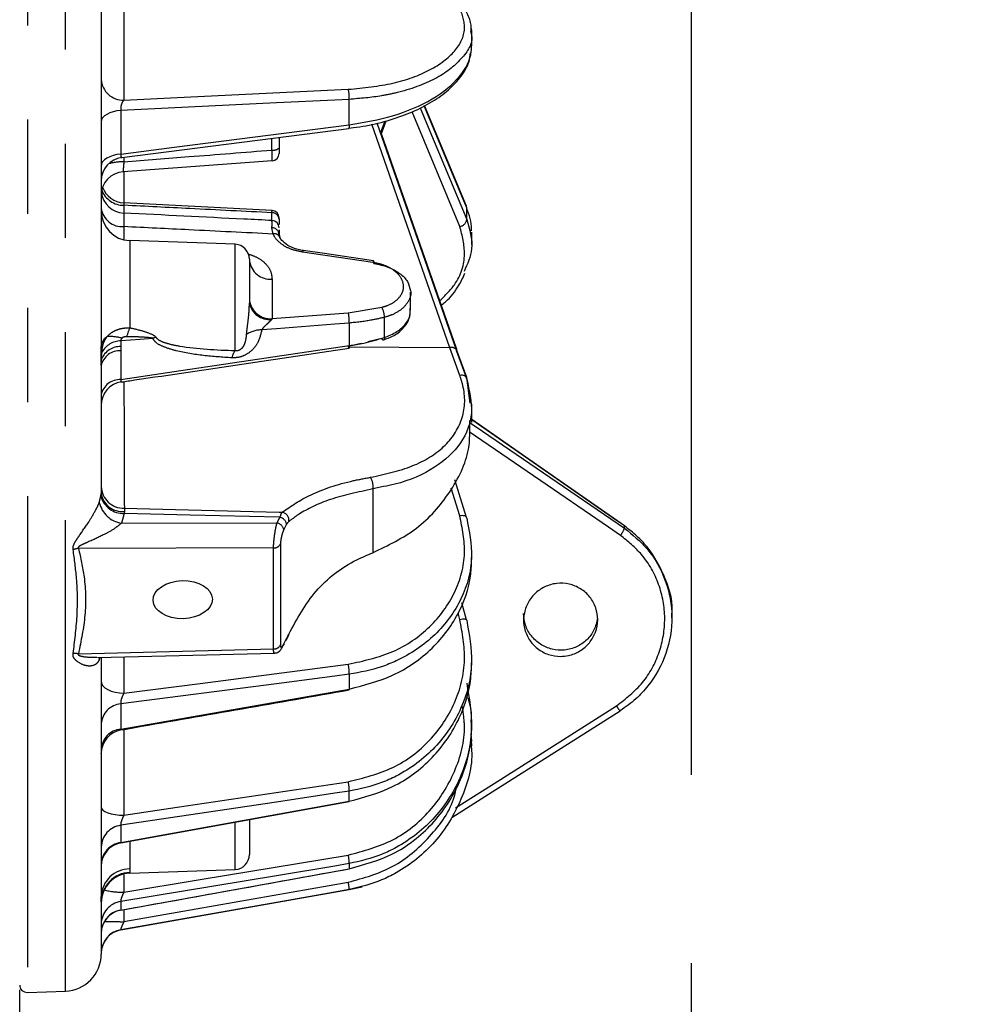
# Model space of a CAD drawing. Extents: x 5 to 415, y 5 to 292.
# Drawn here: x 145 to 158, y 211 to 225 of the extents above; entities that cross this region are included whole.
import ezdxf

# ---------------------------------------------------------------- set-up
doc = ezdxf.new("R2010")
doc.units = 0
doc.header["$PDSIZE"] = -1
doc.linetypes.add('CENTERX2', pattern=[20.32, 12.7, -2.54, 2.54, -2.54])
doc.linetypes.add('PHANTOM', pattern=[12.7, 6.35, -1.27, 1.27, -1.27, 1.27, -1.27])
doc.layers.get('0').update_dxf_attribs({"linetype": 'CONTINUOUS'})
doc.layers.get('DEFPOINTS').update_dxf_attribs({"linetype": 'CONTINUOUS'})
doc.layers.add('中心線', color=11, linetype='CENTERX2')
doc.styles.add('SLDTEXTSTYLE0', font='TXT', dxfattribs={"width": 0.7, "bigfont": 'bigfont'})
doc.styles.get("Standard").update_dxf_attribs({"font": 'msgothic.ttc'})
doc.dimstyles.new('SLDDIMSTYLE0', dxfattribs={"dimtxt": 3.031684, "dimasz": 2, "dimexe": 0, "dimexo": 0.0625, "dimgap": 0.757921, "dimtad": 1, "dimdec": 1, "dimlfac": 5, "dimrnd": 1e-09, "dimzin": 12, "dimtxsty": 'SLDTEXTSTYLE0', "dimblk1": 'OPEN30', "dimblk2": 'OPEN30', "dimsah": 1, "dimcen": 0.09, "dimazin": 3, "dimtfac": 1, "dimtdec": 1, "dimtofl": 0, "dimtmove": 0, "dimatfit": 3, "dimtolj": 1, "dimtzin": 12})
doc.dimstyles.new('SLDDIMSTYLE2', dxfattribs={"dimtxt": 3.031684, "dimasz": 2, "dimexe": 0, "dimexo": 0.0625, "dimgap": 0.757921, "dimtad": 1, "dimdec": 0, "dimlfac": 5, "dimrnd": 1e-09, "dimzin": 12, "dimtxsty": 'SLDTEXTSTYLE0', "dimblk1": 'OPEN30', "dimblk2": 'OPEN30', "dimsah": 1, "dimcen": 0.09, "dimazin": 3, "dimtfac": 1, "dimtdec": 0, "dimtofl": 0, "dimtmove": 0, "dimatfit": 3, "dimtolj": 1, "dimtzin": 12})

# ---------------------------------------------------------------- blocks, each defined once
blk = doc.blocks.new('_OPEN30')
at = {"color": 0, "linetype": 'BYBLOCK'}
for p, q in [((-1, 0.267949), (0, 0)), ((0, 0), (-1, -0.267949)), ((0, 0), (-1, 0))]:
    blk.add_line(p, q, dxfattribs=at)
blk = doc.blocks.new('_D_1')
at = {"layer": 'DEFPOINTS', "color": 0}
for p in [(166.953, 249.671), (160.564, 233.952), (190.915, 208.169)]:
    blk.add_point(p, dxfattribs=at)
at = {"layer": '中心線', "color": 0}
for p, q in [((190.883, 208.223), (166.953, 249.671)), ((157.087, 243.975), (165.221, 248.671)), ((160.533, 234.006), (155.355, 242.975))]:
    blk.add_line(p, q, dxfattribs=at)
at = {"layer": '中心線', "color": 0, "xscale": 2, "yscale": 2, "zscale": 2}
for p, rotation in [((166.953, 249.671), 29.99999999999997), ((155.355, 242.975), 210)]:
    blk.add_blockref('_OPEN30', p, dxfattribs=dict(at, rotation=rotation))
at = {"layer": '中心線', "color": 0, "insert": (159.086, 249.505), "char_height": 3.0317, "attachment_point": 2, "rotation": 30}
blk.add_mtext('\\A1;67', dxfattribs=at)
blk = doc.blocks.new('_D_3')
at = {"layer": 'DEFPOINTS', "color": 0}
for p in [(135.504, 233.952), (145.104, 211.656), (145.104, 171.389)]:
    blk.add_point(p, dxfattribs=at)
at = {"layer": '中心線', "color": 0}
for p, q in [((135.504, 233.89), (135.504, 171.389)), ((145.104, 211.593), (145.104, 171.389)), ((137.504, 171.389), (143.104, 171.389))]:
    blk.add_line(p, q, dxfattribs=at)
at = {"layer": '中心線', "color": 0, "xscale": 2, "yscale": 2, "zscale": 2, "rotation": 180}
blk.add_blockref('_OPEN30', (135.504, 171.389), dxfattribs=at)
at = {"layer": '中心線', "color": 0, "xscale": 2, "yscale": 2, "zscale": 2}
blk.add_blockref('_OPEN30', (145.104, 171.389), dxfattribs=at)
at = {"layer": '中心線', "color": 0, "insert": (140.422, 175.179), "char_height": 3.0317, "attachment_point": 2}
blk.add_mtext('\\A1;48', dxfattribs=at)
blk = doc.blocks.new('_D_4')
at = {"layer": 'DEFPOINTS', "color": 0}
for p in [(154.164, 227.252), (145.104, 211.656), (145.104, 171.389)]:
    blk.add_point(p, dxfattribs=at)
at = {"layer": '中心線', "color": 0}
for p, q in [((154.164, 227.19), (154.164, 171.389)), ((145.104, 211.593), (145.104, 171.389)), ((152.164, 171.389), (147.104, 171.389))]:
    blk.add_line(p, q, dxfattribs=at)
at = {"layer": '中心線', "color": 0, "xscale": 2, "yscale": 2, "zscale": 2, "rotation": 180}
blk.add_blockref('_OPEN30', (145.104, 171.389), dxfattribs=at)
at = {"layer": '中心線', "color": 0, "xscale": 2, "yscale": 2, "zscale": 2}
blk.add_blockref('_OPEN30', (154.164, 171.389), dxfattribs=at)
at = {"layer": '中心線', "color": 0, "insert": (149.709, 175.179), "char_height": 3.0317, "attachment_point": 2}
blk.add_mtext('\\A1;45', dxfattribs=at)
blk = doc.blocks.new('_D_6')
at = {"layer": 'DEFPOINTS', "color": 0}
for p in [(154.164, 227.252), (194.424, 183.792), (154.164, 171.389)]:
    blk.add_point(p, dxfattribs=at)
at = {"layer": '中心線', "color": 0}
for p, q in [((154.164, 227.19), (154.164, 171.389)), ((194.424, 183.73), (194.424, 171.389)), ((192.424, 171.389), (156.164, 171.389))]:
    blk.add_line(p, q, dxfattribs=at)
at = {"layer": '中心線', "color": 0, "xscale": 2, "yscale": 2, "zscale": 2, "rotation": 180}
blk.add_blockref('_OPEN30', (154.164, 171.389), dxfattribs=at)
at = {"layer": '中心線', "color": 0, "xscale": 2, "yscale": 2, "zscale": 2}
blk.add_blockref('_OPEN30', (194.424, 171.389), dxfattribs=at)
at = {"layer": '中心線', "color": 0, "insert": (175.883, 175.194), "char_height": 3.0317, "attachment_point": 2}
blk.add_mtext('\\A1;201', dxfattribs=at)
blk = doc.blocks.new('_D_8')
at = {"layer": 'DEFPOINTS', "color": 0}
for p in [(145.208, 256.349), (208.167, 256.349), (193.624, 183.398)]:
    blk.add_point(p, dxfattribs=at)
at = {"layer": '中心線', "color": 0}
for p, q in [((145.27, 256.349), (208.167, 256.349)), ((208.167, 185.398), (208.167, 254.349)), ((193.687, 183.398), (208.167, 183.398))]:
    blk.add_line(p, q, dxfattribs=at)
at = {"layer": '中心線', "color": 0, "xscale": 2, "yscale": 2, "zscale": 2}
for p, rotation in [((208.167, 256.349), 90), ((208.167, 183.398), 270)]:
    blk.add_blockref('_OPEN30', p, dxfattribs=dict(at, rotation=rotation))
at = {"layer": '中心線', "color": 0, "insert": (204.377, 225.768), "char_height": 3.0317, "attachment_point": 2, "rotation": 90}
blk.add_mtext('\\A1;365', dxfattribs=at)

msp = doc.modelspace()

# ---------------------------------------------------------------- linework, layer by layer
at = {"color": 0, "linetype": 'PHANTOM'}
for p, q in [((145.207954, 256.34854), (145.207954, 211.555772)), ((145.721913, 211.573719), (145.721913, 256.330594)), ((146.510506, 226.182835), (146.510506, 223.590886)), ((149.551758, 223.258056), (149.551758, 223.602065)), ((146.468896, 223.45322), (146.468896, 222.864141)), ((151.044083, 221.887573), (150.399047, 223.433196)), ((150.908262, 220.252605), (149.855423, 223.265108)), ((150.0305, 223.307975), (149.973354, 223.153316)), ((149.979857, 223.134705), (150.045213, 223.311578)), ((148.508826, 222.91845), (148.508826, 223.073717)), ((146.510506, 222.821339), (146.510506, 222.760608)), ((146.510506, 222.629016), (146.510506, 222.207706)), ((146.510506, 222.173028), (146.510506, 222.039144)), ((148.508826, 221.953403), (148.508826, 222.072755)), ((151.136315, 221.980139), (151.136315, 222.14004)), ((146.510506, 221.885552), (146.510506, 221.71528)), ((148.525605, 221.785428), (148.509205, 221.868651)), ((146.590504, 221.696117), (146.590504, 220.520755)), ((148.011443, 220.21304), (148.011443, 221.646496)), ((149.870962, 221.402972), (148.921999, 221.541115)), ((148.510504, 221.176495), (148.510504, 220.643901)), ((149.538756, 220.724284), (149.989605, 220.797288)), ((148.510504, 220.643901), (148.503357, 220.634239)), ((148.510504, 220.643901), (149.538756, 220.724284)), ((150.026336, 220.390647), (150.026336, 220.661997)), ((149.551758, 220.584407), (149.551758, 220.280193)), ((146.470821, 220.344224), (146.469575, 220.268147)), ((146.469575, 220.268147), (146.468896, 220.211651)), ((146.468896, 220.211651), (146.468896, 219.823136)), ((150.908262, 220.252605), (149.541697, 220.259719)), ((151.043892, 219.879069), (150.908262, 220.252605)), ((146.207866, 220.097881), (146.214196, 220.191153)), ((150.014168, 218.378078), (149.869999, 218.346535)), ((151.044083, 217.983015), (150.927907, 218.358724)), ((146.178553, 218.163045), (146.201658, 218.2476)), ((146.201658, 218.2476), (146.204463, 218.285286)), ((146.516794, 218.085595), (146.518037, 218.044435)), ((146.514279, 218.017941), (146.476385, 217.884775)), ((146.518037, 218.044435), (146.514279, 218.017941)), ((148.576987, 217.889347), (148.617008, 217.964812)), ((146.476385, 217.884775), (148.576987, 217.889347)), ((148.706997, 217.870714), (148.668876, 217.798652)), ((153.264827, 217.817467), (153.264827, 217.847278)), ((148.530084, 217.551204), (145.8978, 217.545479)), ((148.530084, 216.188358), (148.530084, 217.551204)), ((151.044083, 216.587268), (151.019305, 216.674199)), ((145.8978, 216.123634), (148.530084, 216.188358)), ((146.510506, 216.082703), (146.510506, 215.590604)), ((146.187276, 216.074755), (146.178553, 216.044961)), ((146.178553, 216.044961), (146.183065, 216.074651)), ((149.551758, 215.846961), (149.551758, 215.648573)), ((146.468896, 215.448113), (146.468896, 215.108391)), ((146.510506, 215.103298), (146.510506, 213.945433)), ((149.551758, 214.135545), (149.551758, 214.271115)), ((148.011443, 213.215398), (148.011443, 213.85045)), ((146.468896, 213.810059), (146.468896, 213.577904)), ((146.590504, 213.587563), (146.590504, 213.220941)), ((149.551758, 213.293268), (149.551758, 213.224634)), ((146.590504, 213.220941), (146.590504, 213.174017)), ((146.590504, 213.174017), (146.590504, 213.165777)), ((146.510506, 213.147669), (146.510506, 212.908154)), ((149.551758, 212.942376), (149.551758, 212.943133)), ((146.468896, 212.784012), (146.468896, 212.666481)), ((146.468896, 212.666481), (146.468023, 212.666022)), ((146.510506, 212.67279), (146.510506, 212.510287)), ((146.468896, 212.401151), (146.468896, 212.398784))]:
    msp.add_line(p, q, dxfattribs=at)
at = {"color": 0, "linetype": 'CONTINUOUS'}
for p, q in [((146.204463, 232.648878), (146.204463, 220.273729)), ((151.189187, 224.523996), (151.195359, 224.495768)), ((151.201207, 224.524584), (151.202542, 224.556058)), ((151.204464, 224.509185), (151.204464, 224.540796)), ((151.204464, 224.3232), (151.204464, 224.509185)), ((151.132012, 222.162049), (150.566232, 223.517763)), ((150.998306, 220.220562), (149.928066, 223.282894)), ((149.979934, 223.134484), (150.045386, 223.311623)), ((149.982199, 223.128005), (150.050521, 223.312878)), ((146.484158, 222.81818), (149.547047, 223.209023)), ((149.545765, 223.21265), (149.608746, 223.221671)), ((150.998289, 220.243307), (149.985427, 223.13674)), ((148.604462, 223.086431), (148.604462, 222.945189)), ((146.502057, 222.628396), (148.511574, 222.7757)), ((148.509699, 222.103476), (146.508172, 222.207828)), ((148.604462, 221.988048), (148.604462, 221.915939)), ((151.204464, 221.64542), (151.204464, 221.810411)), ((148.011443, 221.646496), (146.590504, 221.696117)), ((148.604462, 221.781155), (148.617888, 221.724515)), ((148.204464, 221.446618), (148.204464, 220.852759)), ((150.379774, 220.757177), (150.379774, 220.999395)), ((149.989605, 220.374193), (149.80081, 220.329963)), ((146.204463, 220.060616), (146.204463, 220.273729)), ((149.711776, 220.309102), (149.538756, 220.268567)), ((151.136315, 219.852429), (151.000494, 220.229979)), ((151.000494, 220.207315), (151.136315, 219.829108)), ((146.204463, 220.010745), (146.207866, 220.097881)), ((146.204463, 220.060616), (146.204463, 218.285286)), ((151.185036, 219.503292), (151.136315, 219.852429)), ((151.204464, 219.465928), (151.204464, 219.490077)), ((151.204464, 219.243785), (151.204464, 219.465928)), ((151.13526, 217.96168), (150.97771, 218.471183)), ((151.136315, 217.954492), (151.135263, 217.961665)), ((153.264827, 217.847278), (153.264579, 217.848711)), ((151.204464, 217.400615), (151.204464, 217.507904)), ((151.135892, 216.579505), (151.069418, 216.812714)), ((153.904462, 216.609811), (153.904462, 216.635226)), ((151.135895, 216.579499), (151.136315, 216.576373)), ((148.668876, 216.256284), (148.706997, 216.328844)), ((146.154067, 216.073938), (148.540965, 216.132631)), ((151.204464, 216.01743), (151.204464, 216.090908)), ((146.204463, 216.068994), (146.204463, 212.849223)), ((153.207657, 215.353774), (153.207705, 215.3551)), ((151.204464, 215.179881), (151.204464, 215.216978)), ((151.203331, 214.844682), (151.204464, 214.91199)), ((151.204464, 214.912202), (151.204464, 214.912411)), ((151.204464, 214.91199), (151.204464, 214.912202)), ((146.467567, 213.572316), (149.552187, 214.130094)), ((148.204464, 213.88629), (148.204464, 213.415276)), ((146.590504, 213.165777), (148.011443, 213.215398)), ((149.551758, 213.224634), (149.55222, 213.223394)), ((146.468896, 212.398784), (149.551758, 212.942376)), ((149.551758, 212.942376), (149.724963, 212.98091)), ((146.204463, 212.778451), (146.204463, 212.849223)), ((146.204463, 212.778451), (146.204463, 212.073415)), ((146.204463, 212.355523), (146.204463, 212.350159)), ((145.207954, 211.555772), (145.721913, 211.573719))]:
    msp.add_line(p, q, dxfattribs=at)
at = {"color": 0, "linetype": 'PHANTOM', "flags": 128}
for points in [[(146.510506, 223.590886), (147.231025, 223.625763), (149.538756, 223.737629)], [(149.551758, 223.602065), (149.354985, 223.592552), (148.567879, 223.554518), (146.468896, 223.45322)], [(146.468896, 223.45322), (146.415016, 223.446189), (146.364463, 223.434707), (146.31877, 223.41912), (146.279329, 223.399909), (146.247333, 223.37765), (146.223763, 223.353024), (146.209324, 223.32678), (146.204463, 223.299714)], [(150.507236, 223.487543), (150.61549, 223.228141), (151.136315, 221.980139)], [(151.136315, 222.14004), (151.084551, 222.264071), (150.8775, 222.7602), (150.562203, 223.515697)], [(146.468896, 222.864141), (147.188381, 222.956034), (149.551758, 223.258056)], [(151.000494, 220.229979), (150.94873, 220.377844), (150.741679, 220.969312), (149.984151, 223.133283)], [(146.468896, 222.864141), (146.415016, 222.856714), (146.364463, 222.844588), (146.31877, 222.828128), (146.279329, 222.807839), (146.247333, 222.784331), (146.223763, 222.758325), (146.209324, 222.730606), (146.204463, 222.702019)], [(148.932055, 221.562853), (148.930854, 221.562468), (148.92827, 221.558868), (148.925281, 221.551659), (148.921999, 221.541115)], [(149.881008, 221.42471), (149.879801, 221.424316), (149.877218, 221.42071), (149.874234, 221.413504), (149.870962, 221.402972)], [(149.551758, 220.584407), (149.354985, 220.569052), (148.567879, 220.507651), (148.370546, 220.492261)], [(146.898931, 220.377569), (146.728388, 220.364284), (146.470821, 220.344224)], [(146.468896, 219.823136), (147.190163, 219.930019), (149.551758, 220.280193)], [(151.136315, 219.829108), (151.134324, 219.841667), (151.12896, 219.853072), (151.120415, 219.862919), (151.108992, 219.870855), (151.095101, 219.876601), (151.079235, 219.879951), (151.061958, 219.880783), (151.043892, 219.879069)], [(153.264827, 217.847278), (153.101066, 217.961197), (152.44602, 218.416878), (151.204464, 219.280561)], [(151.183757, 219.239374), (151.350707, 219.125306), (153.264827, 217.817467)], [(153.211832, 217.720517), (153.048071, 217.832409), (152.393025, 218.279972), (151.170668, 219.115158)], [(146.516794, 218.085595), (146.684316, 218.081467), (148.604462, 218.034138), (148.647952, 218.033065)], [(148.617008, 217.964812), (148.604462, 217.965128), (147.403383, 217.995473), (146.514279, 218.017941)], [(151.135263, 217.961665), (151.134586, 217.963563), (151.129413, 217.971491), (151.120982, 217.977991), (151.109597, 217.982825), (151.095674, 217.985817), (151.07972, 217.98686), (151.062313, 217.985915), (151.044083, 217.983015)], [(151.044083, 216.587268), (151.062313, 216.590949), (151.07972, 216.593217), (151.095674, 216.593992), (151.109597, 216.593244), (151.120982, 216.591003), (151.129413, 216.587346), (151.134586, 216.582411), (151.135895, 216.579499)], [(146.510506, 215.590604), (147.540653, 215.72391), (149.538756, 215.982704)], [(149.551758, 215.846961), (149.354985, 215.821483), (148.567879, 215.719592), (146.468896, 215.448113)], [(146.204463, 215.753411), (146.210277, 215.722491), (146.227503, 215.692695), (146.25552, 215.665104), (146.293306, 215.64072), (146.339491, 215.620433), (146.392396, 215.604975), (146.450099, 215.594911), (146.510506, 215.590604)], [(146.468896, 215.108391), (147.188381, 215.234392), (149.551758, 215.648573)], [(150.984305, 214.045151), (151.590961, 214.429315), (153.158519, 215.421965)], [(146.510506, 213.945433), (147.231025, 214.053171), (149.538756, 214.398544)], [(149.551758, 214.271115), (149.354985, 214.241665), (148.567879, 214.123886), (146.468896, 213.810059)], [(146.468896, 213.577904), (147.188381, 213.707977), (149.551758, 214.135545)], [(146.204463, 214.05799), (146.210277, 214.036613), (146.227503, 214.016013), (146.25552, 213.996937), (146.293306, 213.980081), (146.339491, 213.966053), (146.392396, 213.955366), (146.450099, 213.948407), (146.510506, 213.945433)], [(149.551758, 213.293268), (149.354985, 213.260739), (148.567879, 213.130652), (146.468896, 212.784012)], [(146.510506, 212.908154), (147.540653, 213.078274), (149.538756, 213.408508)], [(146.468896, 212.666481), (147.188381, 212.796669), (149.551758, 213.224634)], [(146.510506, 212.510287), (147.231025, 212.636887), (149.538756, 213.042681)], [(149.551758, 212.943133), (149.354985, 212.908511), (148.567879, 212.770068), (146.468896, 212.401151)]]:
    msp.add_lwpolyline(points, dxfattribs=at)
at = {"color": 0, "linetype": 'CONTINUOUS', "flags": 128}
for points in [[(151.136315, 222.14004), (151.134586, 222.154289), (151.131994, 222.162082)], [(149.881002, 221.424719), (149.216733, 221.521406), (148.932055, 221.562879)], [(150.026336, 220.390647), (150.026286, 220.377301), (150.024688, 220.366695), (150.021604, 220.359226), (150.017145, 220.355173), (150.011489, 220.354693), (150.00484, 220.357805), (149.997452, 220.364385), (149.989605, 220.374193)], [(149.551758, 220.280193), (149.552259, 220.266761), (149.552074, 220.256289), (149.551216, 220.249175), (149.549717, 220.245691), (149.547631, 220.245971), (149.545041, 220.250001), (149.542046, 220.25763), (149.538756, 220.268567)], [(150.99828, 220.243316), (150.998765, 220.241835), (151.000494, 220.229979)], [(151.000494, 220.207315), (150.998765, 220.219143), (150.9983, 220.220568)], [(153.264576, 217.848711), (152.082241, 218.671196), (151.204464, 219.281819)], [(148.735824, 216.388159), (148.737642, 216.383301), (148.737532, 216.382696)], [(148.668876, 216.256284), (148.667053, 216.244566), (148.66609, 216.241931)], [(148.706997, 216.328844), (148.705176, 216.31725), (148.702628, 216.311323)], [(150.937906, 213.916459), (151.479432, 214.259379), (153.207657, 215.353774)], [(149.552199, 214.130031), (149.552259, 214.131003), (149.551758, 214.135545)]]:
    msp.add_lwpolyline(points, dxfattribs=at)
at = {"color": 0, "linetype": 'PHANTOM'}
for centre, radius, start, end in [((146.503208, 223.890266), 0.29947, 183.9862722, 271.3964059), ((149.120579, 223.629114), 0.432027, 356.4103499, 14.5472257), ((149.482264, 223.239968), 0.071809, 334.4409968, 14.5893397), ((148.530077, 223.02684), 0.110454, 258.9072301, 312.3335485), ((146.509346, 222.020092), 0.740517, 89.9102551, 106.2290928), ((146.507032, 222.486395), 0.313386, 200.0616147, 270.6351145), ((146.488914, 222.171884), 0.287145, 187.8545838, 274.3124364), ((148.512218, 221.980244), 0.092573, 4.8359108, 92.0996902), ((151.029447, 221.994388), 0.107814, 277.801997, 352.4049801), ((148.51094, 221.774939), 0.093728, 3.8023319, 91.0608045), ((148.54619, 221.716255), 0.072172, 6.5722207, 106.5727437), ((148.488915, 221.462827), 0.287145, 187.8545654, 274.3119094), ((148.488918, 220.930237), 0.287148, 187.8552441, 274.3112307), ((148.475221, 220.909428), 0.276624, 191.8213633, 275.8379196), ((149.778716, 220.6674), 0.247679, 358.7500604, 31.6292046), ((149.042391, 220.6076), 0.509895, 357.392957, 13.2287601), ((147.922432, 219.975415), 1.439246, 157.7340144, 162.8187223), ((148.364725, 220.14744), 0.34487, 89.0328901, 125.0568439), ((146.370592, 220.25997), 0.166698, 120.0064881, 175.2655962), ((146.472182, 220.05029), 0.293937, 90.2652446, 151.3649271), ((146.296346, 219.605067), 0.799311, 76.3643626, 90.6536649), ((147.072265, 219.924313), 0.485268, 105.4082904, 110.9277456), ((146.456608, 219.953348), 0.258595, 87.2763146, 167.1761274), ((146.462505, 219.992751), 0.275487, 88.5293295, 157.5663238), ((148.232294, 220.053595), 0.272393, 144.1723847, 166.8505187), ((150.93221, 220.177369), 0.078956, 33.1698955, 107.6570668), ((146.459272, 219.562922), 0.260392, 87.8818559, 168.114381), ((149.633026, 218.382588), 0.2397, 351.3495253, 30.3872239), ((146.512138, 218.393478), 0.307918, 182.2743609, 270.8664323), ((146.499689, 218.325685), 0.30809, 194.6815547, 272.7143595), ((146.488158, 218.330088), 0.287211, 188.9743283, 275.9712719), ((146.539067, 218.250384), 0.370943, 193.6181227, 260.2714737), ((148.5862, 217.845272), 0.123447, 11.8940414, 75.5481138), ((148.627382, 217.925197), 0.109812, 350.9397436, 79.2036435), ((148.553348, 217.773499), 0.118235, 12.2830208, 78.4670087), ((152.976204, 217.912274), 0.303795, 320.8608552, 341.8156061), ((145.95977, 217.128962), 0.421101, 98.4624924, 108.5569409), ((148.534976, 217.650941), 0.099857, 267.1918364, 333.196294), ((148.535273, 216.287791), 0.099568, 267.0129236, 333.1470053), ((145.850154, 215.736597), 0.389958, 82.9819404, 93.5871216), ((148.957726, 215.858554), 0.594145, 358.881991, 12.061238), ((146.494405, 215.158679), 0.290557, 95.0368127, 176.2743018), ((153.463253, 215.589756), 0.347875, 208.8378161, 222.7150665), ((146.497528, 214.816254), 0.293536, 95.5977278, 176.7547693), ((148.955403, 214.274641), 0.596365, 359.6612286, 11.9912931), ((146.509982, 213.507199), 0.305634, 97.7256867, 178.4333512), ((146.512297, 213.273066), 0.307913, 98.1030564, 178.7083974), ((148.971627, 213.286164), 0.580175, 0.7015993, 12.1735775), ((146.589809, 212.835346), 0.385596, 89.8967043, 177.9375711), ((146.602205, 212.776442), 0.397748, 91.6858002, 179.7105657), ((148.977608, 212.918762), 0.574668, 2.4305085, 12.4528394), ((146.483373, 213.849852), 0.942089, 255.2607281, 271.6503974), ((146.520413, 212.472283), 0.315958, 99.3839393, 179.5968221), ((146.521645, 212.353712), 0.317186, 99.5729133, 179.7212696), ((146.482678, 228.491876), 15.981613, 269.1601221, 270.099764)]:
    msp.add_arc(centre, radius, start, end, dxfattribs=at)
at = {"color": 0, "linetype": 'CONTINUOUS'}
for centre, radius, start, end in [((148.504464, 222.871972), 0.099998, 274.315059, 0.0025803), ((146.524461, 222.500705), 0.319999, 97.2388562, 179.9995128), ((146.524461, 222.306928), 0.319998, 93.9024009, 179.9927544), ((146.524462, 222.386781), 0.32, 187.1676345, 267.2935735), ((146.524466, 222.526513), 0.320003, 200.0660879, 267.155716), ((146.604463, 222.095873), 0.4, 180, 268), ((148.504463, 222.003252), 0.099998, 359.9939854, 86.7678005), ((148.504465, 221.867879), 0.099997, 359.9986923, 87.0267565), ((148.004463, 221.446619), 0.2, 0, 88), ((149.834642, 221.40269), 0.051329, 343.9268607, 25.4030341), ((146.41116, 220.060526), 0.206697, 169.5881628, 179.9750559), ((146.524461, 219.473914), 0.319998, 98.2086027, 179.992814), ((149.529588, 215.642398), 0.023014, 343.5236625, 15.5622056), ((146.524463, 214.780871), 0.32, 99.7408847, 179.9923967), ((146.524465, 213.257374), 0.320002, 100.2203131, 179.9999027), ((148.004463, 213.415275), 0.2, 272, 0), ((146.604463, 212.76602), 0.4, 92, 180), ((146.524465, 212.350114), 0.320002, 100.1020648, 179.9919282), ((146.524442, 212.08603), 0.319979, 99.9967886, 179.9972856), ((146.524463, 212.083645), 0.32, 100, 180), ((145.704463, 212.073414), 0.5, 272, 0), ((145.204463, 211.65571), 0.1, 180, 272)]:
    msp.add_arc(centre, radius, start, end, dxfattribs=at)
msp.add_ellipse((147.304463, 216.853381), major_axis=(0.399957, 0.009104), ratio=0.641847341, dxfattribs=at)
at = {"color": 0, "linetype": 'PHANTOM'}
for points, knots in [([(149.538756, 223.737629), (149.745554, 223.758138), (150.159155, 223.799157), (150.663335, 223.987045), (151.002196, 224.243891), (151.147744, 224.543136), (151.077578, 224.744029), (151.044083, 224.839931)], [0, 0, 0, 0, 0.203639433, 0.407282179, 0.610835653, 0.814222031, 1, 1, 1, 1]), ([(151.195359, 224.495768), (151.197958, 224.485136), (151.227491, 224.364289), (151.08109, 224.138598), (150.739459, 223.865158), (150.321695, 223.716842), (149.919672, 223.632522), (149.700235, 223.614356), (149.551758, 223.602065)], [0, 0, 0, 0, 0.023512128, 0.267249905, 0.511181801, 0.755213848, 0.834370752, 1, 1, 1, 1]), ([(146.510506, 223.590886), (146.504454, 223.584103), (146.492697, 223.570926), (146.478335, 223.540509), (146.46956, 223.50807), (146.467331, 223.484617), (146.467287, 223.467211), (146.468201, 223.459264), (146.468896, 223.45322)], [0, 0, 0, 0, 0.242647401, 0.471421866, 0.682044103, 0.842585103, 0.880286632, 1, 1, 1, 1]), ([(146.468896, 222.864141), (146.468056, 222.856583), (146.467031, 222.847367), (146.467888, 222.833437), (146.469789, 222.826811), (146.474909, 222.819471), (146.478642, 222.815985), (146.483621, 222.818289), (146.483907, 222.818421)], [0, 0, 0, 0, 0.259502691, 0.316416125, 0.60860865, 0.637670608, 0.979203991, 1, 1, 1, 1]), ([(146.510506, 222.760608), (146.803633, 222.78336), (147.469831, 222.835069), (148.135853, 222.888518), (148.508826, 222.91845)], [0, 0, 0, 0, 0.440000069, 1, 1, 1, 1]), ([(148.511765, 222.773193), (148.511979, 222.774238), (148.512428, 222.776431), (148.512023, 222.80724), (148.510857, 222.855195), (148.509503, 222.89737), (148.508826, 222.91845)], [0, 0, 0, 0, 0.232579507, 0.488175123, 0.744188566, 1, 1, 1, 1]), ([(146.510506, 222.760608), (146.508495, 222.739926), (146.504484, 222.69866), (146.501193, 222.653886), (146.500184, 222.628282), (146.501465, 222.628564), (146.501973, 222.628676)], [0, 0, 0, 0, 0.274794604, 0.548278128, 0.820513321, 1, 1, 1, 1]), ([(146.508008, 222.204488), (146.507945, 222.205165), (146.50768, 222.207991), (146.508772, 222.194343), (146.510105, 222.177953), (146.510506, 222.173028)], [0, 0, 0, 0, 0.180546674, 0.753750193, 1, 1, 1, 1]), ([(146.508595, 222.063663), (146.508446, 222.05788), (146.508134, 222.045778), (146.50939, 221.955508), (146.510392, 221.892672), (146.510506, 221.885552)], [0, 0, 0, 0, 0.447999648, 0.93745371, 1, 1, 1, 1]), ([(148.508826, 222.072755), (148.139354, 222.091255), (147.473243, 222.124609), (146.807141, 222.158109), (146.510506, 222.173028)], [0, 0, 0, 0, 0.55467066, 1, 1, 1, 1]), ([(148.508826, 222.072755), (148.508922, 222.076463), (148.509301, 222.091185), (148.509641, 222.104159), (148.509573, 222.101351), (148.509556, 222.100683)], [0, 0, 0, 0, 0.2041752266, 0.8106576964, 1, 1, 1, 1]), ([(148.509205, 221.868651), (148.509288, 221.88946), (148.509527, 221.949138), (148.509449, 221.959694), (148.509398, 221.96657)], [0, 0, 0, 0, 0.34868678, 1, 1, 1, 1]), ([(148.525605, 221.785428), (148.145938, 221.804239), (147.474235, 221.83752), (146.802539, 221.870997), (146.510506, 221.885552)], [0, 0, 0, 0, 0.565229443, 1, 1, 1, 1]), ([(150.773052, 220.886733), (150.844746, 220.956729), (151.037777, 221.145187), (151.143641, 221.504043), (151.076252, 221.763645), (151.044083, 221.887573)], [0, 0, 0, 0, 0.235944546, 0.635258421, 1, 1, 1, 1]), ([(148.921999, 221.541115), (148.867536, 221.552604), (148.758608, 221.575583), (148.626617, 221.650478), (148.554143, 221.725404), (148.531656, 221.772701), (148.525605, 221.785428)], [0, 0, 0, 0, 0.296961703, 0.593931456, 0.890729676, 1, 1, 1, 1]), ([(148.190355, 221.516093), (148.234239, 221.500685), (148.328713, 221.467515), (148.434202, 221.38172), (148.500492, 221.280575), (148.507283, 221.209979), (148.510504, 221.176495)], [0, 0, 0, 0, 0.226114695, 0.486781476, 0.75658237, 1, 1, 1, 1]), ([(149.989605, 220.797288), (150.016638, 220.805269), (150.093418, 220.827938), (150.19639, 220.889954), (150.272356, 220.984268), (150.293132, 221.091314), (150.256688, 221.198706), (150.166719, 221.293652), (150.034252, 221.368511), (149.925391, 221.391485), (149.870962, 221.402972)], [0, 0, 0, 0, 0.072013378, 0.204538896, 0.336983687, 0.469421593, 0.601930343, 0.734563584, 0.867284786, 1, 1, 1, 1]), ([(150.377664, 221.021389), (150.378164, 221.019954), (150.393314, 220.9765), (150.360754, 220.888039), (150.275814, 220.774755), (150.150752, 220.69948), (150.058733, 220.671757), (150.026336, 220.661997)], [0, 0, 0, 0, 0.0095434639, 0.289005277, 0.56846594, 0.8480746121, 1, 1, 1, 1]), ([(148.166636, 220.429744), (148.167191, 220.436534), (148.170078, 220.471846), (148.17901, 220.545428), (148.191902, 220.651049), (148.20213, 220.755937), (148.203697, 220.820942), (148.204464, 220.852759)], [0, 0, 0, 0, 0.060076069, 0.312462104, 0.558530896, 0.78392336, 1, 1, 1, 1]), ([(148.503357, 220.634239), (148.495567, 220.624797), (148.478588, 220.604216), (148.442246, 220.571185), (148.408936, 220.540511), (148.385705, 220.515845), (148.374965, 220.501478), (148.371672, 220.494608), (148.370546, 220.492261)], [0, 0, 0, 0, 0.2116269538, 0.4612930004, 0.7296351933, 0.8707322572, 0.9558306655, 1, 1, 1, 1]), ([(150.026336, 220.661997), (149.964747, 220.647524), (149.811595, 220.611536), (149.648979, 220.594557), (149.551758, 220.584407)], [0, 0, 0, 0, 0.402149719, 1, 1, 1, 1]), ([(146.287227, 220.404326), (146.310114, 220.426772), (146.344503, 220.460499), (146.407308, 220.490926), (146.459178, 220.507928), (146.514719, 220.51802), (146.557679, 220.521222), (146.583246, 220.520858), (146.590504, 220.520755)], [0, 0, 0, 0, 0.300824777, 0.452006088, 0.635296298, 0.7844125, 0.938793221, 1, 1, 1, 1]), ([(146.590504, 220.520755), (146.64435, 220.508776), (146.749978, 220.485278), (146.867339, 220.446884), (146.928878, 220.410411), (146.940388, 220.39586), (146.943331, 220.39214)], [0, 0, 0, 0, 0.421983142, 0.827790412, 0.955971429, 1, 1, 1, 1]), ([(148.370546, 220.492261), (148.356891, 220.431578), (148.33577, 220.337717), (148.250033, 220.220922), (148.159961, 220.154086), (148.05919, 220.117353), (147.998157, 220.116167), (147.967044, 220.115562)], [0, 0, 0, 0, 0.3445612236, 0.5329464579, 0.7240165634, 0.8593102016, 1, 1, 1, 1]), ([(146.214196, 220.191153), (146.215012, 220.203542), (146.216823, 220.231054), (146.22664, 220.285901), (146.246904, 220.348045), (146.273419, 220.385053), (146.287227, 220.404326)], [0, 0, 0, 0, 0.168135356, 0.373354831, 0.673659087, 1, 1, 1, 1]), ([(146.48478, 220.381849), (146.481789, 220.378815), (146.475794, 220.372732), (146.470931, 220.360591), (146.470098, 220.350953), (146.470663, 220.345697), (146.470821, 220.344224)], [0, 0, 0, 0, 0.277039579, 0.555268826, 0.875319683, 1, 1, 1, 1]), ([(146.547413, 220.400562), (146.545982, 220.400566), (146.540932, 220.400579), (146.532415, 220.399994), (146.521255, 220.398338), (146.510625, 220.395623), (146.497711, 220.390974), (146.489874, 220.385443), (146.48478, 220.381849)], [0, 0, 0, 0, 0.064922709, 0.229008198, 0.38609047, 0.574387743, 0.723415765, 1, 1, 1, 1]), ([(146.898931, 220.377569), (146.895672, 220.378648), (146.880619, 220.383628), (146.815849, 220.391399), (146.702028, 220.3979), (146.600284, 220.399652), (146.547413, 220.400562)], [0, 0, 0, 0, 0.031255208, 0.144346335, 0.555363321, 1, 1, 1, 1]), ([(147.967044, 220.115562), (147.839362, 220.124093), (147.584343, 220.141132), (147.277152, 220.190175), (147.06406, 220.254229), (146.948252, 220.308107), (146.911937, 220.359253), (146.898931, 220.377569)], [0, 0, 0, 0, 0.326732194, 0.652586373, 0.80482154, 0.930099658, 1, 1, 1, 1]), ([(146.943331, 220.39214), (146.955536, 220.3791), (146.968309, 220.365454), (147.019057, 220.335135), (147.110916, 220.303433), (147.44683, 220.235639), (147.757715, 220.223196), (148.011443, 220.21304)], [0, 0, 0, 0, 0.056582318, 0.059208785, 0.177061005, 0.328361048, 1, 1, 1, 1]), ([(148.011443, 220.21304), (148.018367, 220.212481), (148.029892, 220.21155), (148.049909, 220.214575), (148.066353, 220.220139), (148.089072, 220.232199), (148.105529, 220.246813), (148.128125, 220.274901), (148.155569, 220.33136), (148.162128, 220.389672), (148.166636, 220.429744)], [0, 0, 0, 0, 0.058791823, 0.097868727, 0.157801354, 0.193166747, 0.310183144, 0.356979609, 0.558106072, 1, 1, 1, 1]), ([(146.468896, 219.823136), (146.468056, 219.816586), (146.467032, 219.808599), (146.467886, 219.797682), (146.469823, 219.793302), (146.47369, 219.79041), (146.476165, 219.791229), (146.478307, 219.791939)], [0, 0, 0, 0, 0.314344573, 0.383287568, 0.737244417, 0.772443178, 1, 1, 1, 1]), ([(149.839798, 218.503838), (150.036201, 218.547294), (150.428817, 218.634165), (150.857494, 218.904655), (151.102727, 219.268392), (151.127023, 219.618849), (151.061436, 219.824152), (151.043892, 219.879069)], [0, 0, 0, 0, 0.22914277, 0.458062852, 0.690971199, 0.917337333, 1, 1, 1, 1]), ([(146.511495, 219.795485), (146.511801, 219.639645), (146.512751, 219.155193), (146.514318, 218.664647), (146.515828, 218.281638), (146.516519, 218.141353), (146.516794, 218.085595)], [0, 0, 0, 0, 0.210704845, 0.655008829, 0.862878046, 1, 1, 1, 1]), ([(148.647952, 218.033065), (148.763826, 218.113892), (148.995745, 218.275666), (149.461299, 218.435313), (149.761474, 218.489658), (149.839798, 218.503838)], [0, 0, 0, 0, 0.424616958, 0.849867637, 1, 1, 1, 1]), ([(149.869999, 218.346535), (149.670852, 218.304158), (149.272802, 218.219456), (148.917105, 218.042736), (148.779411, 217.940323), (148.735824, 217.907905)], [0, 0, 0, 0, 0.406276887, 0.812057457, 1, 1, 1, 1]), ([(149.869999, 218.346535), (149.869119, 218.198986), (149.867357, 217.903889), (149.869119, 217.626156), (149.869999, 217.48729)], [0, 0, 0, 0, 0.5000011, 1, 1, 1, 1]), ([(145.825756, 217.528169), (145.824742, 217.536815), (145.82254, 217.555605), (145.832899, 217.597049), (145.862094, 217.649142), (145.932119, 217.751327), (146.026198, 217.883179), (146.116028, 218.033316), (146.160381, 218.121117), (146.174649, 218.154038), (146.178553, 218.163045)], [0, 0, 0, 0, 0.048091125, 0.104511948, 0.216315788, 0.319494056, 0.630315434, 0.842424039, 0.956887723, 1, 1, 1, 1]), ([(148.617008, 217.964812), (148.624359, 217.984431), (148.634882, 218.012516), (148.644925, 218.028306), (148.647952, 218.033065)], [0, 0, 0, 0, 0.6985644826, 1, 1, 1, 1]), ([(149.538756, 215.982704), (149.745554, 216.027877), (150.159154, 216.118224), (150.663334, 216.470194), (151.002197, 216.935752), (151.147744, 217.467078), (151.077578, 217.816304), (151.044083, 217.983015)], [0, 0, 0, 0, 0.203639793, 0.407282386, 0.610835293, 0.814222769, 1, 1, 1, 1]), ([(146.476385, 217.884775), (146.448586, 217.861893), (146.380756, 217.80606), (146.224201, 217.718908), (146.07619, 217.652764), (145.962506, 217.60257), (145.917629, 217.581582), (145.898761, 217.564575), (145.894487, 217.557575), (145.894392, 217.551088), (145.896271, 217.547426), (145.897645, 217.545676), (145.8978, 217.545479)], [0, 0, 0, 0, 0.165336412, 0.40341829, 0.747312323, 0.85113444, 0.943051512, 0.95901855, 0.975315082, 0.986942462, 0.998531018, 1, 1, 1, 1]), ([(148.530084, 217.551204), (148.53029, 217.560656), (148.530895, 217.588367), (148.5354, 217.649453), (148.545206, 217.732548), (148.559376, 217.818918), (148.571149, 217.865998), (148.576987, 217.889347)], [0, 0, 0, 0, 0.109600764, 0.321307956, 0.543540492, 0.773627461, 1, 1, 1, 1]), ([(148.735824, 217.907905), (148.729076, 217.901243), (148.719482, 217.891772), (148.709853, 217.875531), (148.706997, 217.870714)], [0, 0, 0, 0, 0.703406057, 1, 1, 1, 1]), ([(148.668876, 217.798652), (148.663343, 217.786111), (148.652273, 217.761019), (148.638866, 217.714263), (148.629414, 217.667981), (148.624721, 217.630683), (148.624279, 217.612912), (148.624104, 217.605912)], [0, 0, 0, 0, 0.218087482, 0.436342522, 0.650262374, 0.862244279, 1, 1, 1, 1]), ([(153.158519, 215.421965), (153.283222, 215.519028), (153.532633, 215.713158), (153.757245, 216.137486), (153.836134, 216.603179), (153.750981, 217.066552), (153.533932, 217.459283), (153.312285, 217.639046), (153.211832, 217.720517)], [0, 0, 0, 0, 0.171740653, 0.343486074, 0.515110879, 0.686575714, 0.857953507, 1, 1, 1, 1]), ([(145.8978, 217.545479), (145.926696, 217.41748), (145.993917, 217.119711), (146.002606, 216.641627), (145.932892, 216.297071), (145.8978, 216.123634)], [0, 0, 0, 0, 0.272431632, 0.633767441, 1, 1, 1, 1]), ([(148.624104, 217.605912), (148.624185, 217.562993), (148.624586, 217.348396), (148.625001, 216.893404), (148.624435, 216.482678), (148.624104, 216.242816)], [0, 0, 0, 0, 0.0942034733, 0.4710182938, 1, 1, 1, 1]), ([(145.825756, 216.125791), (145.84702, 216.292447), (145.88971, 216.627026), (145.884659, 217.09711), (145.843365, 217.399302), (145.825756, 217.528169)], [0, 0, 0, 0, 0.362743915, 0.728246728, 1, 1, 1, 1]), ([(149.538756, 214.398544), (149.745554, 214.449494), (150.159155, 214.551393), (150.663334, 214.938627), (151.002197, 215.447934), (151.147744, 216.027067), (151.077578, 216.406254), (151.044083, 216.587268)], [0, 0, 0, 0, 0.203639678, 0.407282481, 0.610835363, 0.814222513, 1, 1, 1, 1]), ([(148.706997, 216.328844), (148.713875, 216.341747), (148.723655, 216.360091), (148.73304, 216.381738), (148.735824, 216.388159)], [0, 0, 0, 0, 0.7033795457, 1, 1, 1, 1]), ([(148.624104, 216.242816), (148.624524, 216.233893), (148.625364, 216.216044), (148.632308, 216.206929), (148.643064, 216.212681), (148.655862, 216.230765), (148.66507, 216.24882), (148.668876, 216.256284)], [0, 0, 0, 0, 0.213004829, 0.4260423, 0.638358988, 0.850512394, 1, 1, 1, 1]), ([(146.178553, 216.044961), (146.173223, 216.034699), (146.153054, 215.995863), (146.09369, 215.955364), (145.995607, 215.956435), (145.897509, 216.001342), (145.839179, 216.05663), (145.822668, 216.095194), (145.824712, 216.115455), (145.825756, 216.125791)], [0, 0, 0, 0, 0.057708779, 0.218382762, 0.457165524, 0.737888881, 0.878657891, 0.9380926, 1, 1, 1, 1]), ([(145.8978, 216.123634), (145.89646, 216.121544), (145.894051, 216.117789), (145.894836, 216.111904), (145.899969, 216.105675), (145.92157, 216.09435), (146.005217, 216.076466), (146.085684, 216.077375), (146.146599, 216.078063)], [0, 0, 0, 0, 0.033518767, 0.060222929, 0.092890127, 0.150118507, 0.356634811, 1, 1, 1, 1]), ([(148.540923, 216.134315), (148.540345, 216.133769), (148.536286, 216.12994), (148.531963, 216.145518), (148.530711, 216.17405), (148.530084, 216.188358)], [0, 0, 0, 0, 0.076444208, 0.536833924, 1, 1, 1, 1]), ([(146.510506, 215.590604), (146.504454, 215.579515), (146.492697, 215.55797), (146.478335, 215.521231), (146.46956, 215.488704), (146.467331, 215.469365), (146.467287, 215.456663), (146.468201, 215.451807), (146.468896, 215.448113)], [0, 0, 0, 0, 0.2426473705, 0.4714296832, 0.6820593146, 0.8425879158, 0.8802819368, 1, 1, 1, 1]), ([(149.538756, 213.408508), (149.745452, 213.463685), (150.158848, 213.574041), (150.664561, 213.984791), (150.9976, 214.52229), (151.136307, 215.029693), (151.091114, 215.325851), (151.077643, 215.414127)], [0, 0, 0, 0, 0.226118333, 0.45223985, 0.678262293, 0.904099972, 1, 1, 1, 1]), ([(146.468896, 215.108391), (146.46808, 215.104468), (146.467084, 215.099685), (146.467641, 215.096303), (146.468963, 215.096899), (146.469942, 215.09734)], [0, 0, 0, 0, 0.542346495, 0.661268298, 1, 1, 1, 1]), ([(149.538756, 213.042681), (149.746544, 213.100175), (150.162124, 213.215163), (150.651458, 213.640468), (150.941997, 214.034484), (150.990411, 214.287059), (150.998634, 214.329957)], [0, 0, 0, 0, 0.312100901, 0.624206399, 0.936174749, 1, 1, 1, 1]), ([(146.510506, 213.945433), (146.504454, 213.933532), (146.492696, 213.910411), (146.478335, 213.873743), (146.46956, 213.843195), (146.467331, 213.826476), (146.467287, 213.816191), (146.468201, 213.812708), (146.468896, 213.810059)], [0, 0, 0, 0, 0.2426430279, 0.4714303186, 0.6820537009, 0.8425885751, 0.8802823748, 1, 1, 1, 1]), ([(146.468896, 213.577904), (146.46803, 213.575373), (146.466986, 213.572318), (146.467492, 213.572294), (146.467579, 213.57229)], [0, 0, 0, 0, 0.828661888, 1, 1, 1, 1]), ([(146.510506, 212.908154), (146.504454, 212.895804), (146.492696, 212.871809), (146.478335, 212.836328), (146.46956, 212.808684), (146.467331, 212.795095), (146.467287, 212.78754), (146.468201, 212.785536), (146.468896, 212.784012)], [0, 0, 0, 0, 0.2426406802, 0.4714256806, 0.6820545363, 0.8425910708, 0.8802859079, 1, 1, 1, 1]), ([(146.510506, 212.510287), (146.504454, 212.497861), (146.492698, 212.47372), (146.478335, 212.440506), (146.46956, 212.416607), (146.467331, 212.406562), (146.467287, 212.401965), (146.468201, 212.401503), (146.468896, 212.401151)], [0, 0, 0, 0, 0.242656418, 0.471431555, 0.682056494, 0.842592315, 0.88028727, 1, 1, 1, 1])]:
    msp.add_open_spline(points, degree=3, knots=knots, dxfattribs=at)
at = {"color": 0, "linetype": 'CONTINUOUS'}
for points, knots in [([(151.198563, 224.49355), (151.1991, 224.542415), (151.200248, 224.647012), (151.15124, 224.746527), (151.125127, 224.799552)], [0, 0, 0, 0, 0.467176019, 1, 1, 1, 1]), ([(149.551758, 223.258056), (149.751779, 223.292945), (150.169351, 223.365782), (150.696683, 223.59734), (151.070109, 223.900777), (151.201833, 224.163516), (151.202487, 224.309222), (151.202628, 224.340661)], [0, 0, 0, 0, 0.219296992, 0.4578134387, 0.6961566083, 0.9344386526, 1, 1, 1, 1]), ([(149.608746, 223.221671), (149.664765, 223.228939), (149.837054, 223.251293), (150.109309, 223.32246), (150.41252, 223.431234), (150.678857, 223.567844), (150.899966, 223.727389), (151.065998, 223.907372), (151.167215, 224.077387), (151.183109, 224.188694), (151.189128, 224.230843)], [0, 0, 0, 0, 0.067491461, 0.207573658, 0.348321169, 0.488986475, 0.630889142, 0.772912824, 0.914007611, 1, 1, 1, 1]), ([(148.604462, 222.945189), (148.604462, 222.934624), (148.604462, 222.913493), (148.604462, 222.889483), (148.604462, 222.874226), (148.604462, 222.873137), (148.604462, 222.872632)], [0, 0, 0, 0, 0.259044158, 0.518117519, 0.776651847, 1, 1, 1, 1]), ([(148.509461, 221.967792), (148.383454, 221.974013), (147.716553, 222.006941), (147.049676, 222.040471), (146.508801, 222.067665)], [0, 0, 0, 0, 0.188943341, 1, 1, 1, 1]), ([(151.202464, 221.826755), (151.202846, 221.835468), (151.207427, 221.940113), (151.170326, 222.044419), (151.136315, 222.14004)], [0, 0, 0, 0, 0.083262758, 1, 1, 1, 1]), ([(148.604462, 221.995719), (148.604462, 221.995093), (148.604462, 221.993599), (148.604462, 221.990087), (148.604462, 221.988048)], [0, 0, 0, 0, 0.419554453, 1, 1, 1, 1]), ([(151.136315, 221.980139), (151.176795, 221.848471), (151.248666, 221.614699), (151.145831, 221.381515), (151.100916, 221.279668)], [0, 0, 0, 0, 0.563234661, 1, 1, 1, 1]), ([(148.604462, 221.840881), (148.604462, 221.838362), (148.604462, 221.831101), (148.604462, 221.800885), (148.604462, 221.781155)], [0, 0, 0, 0, 0.347026202, 1, 1, 1, 1]), ([(148.932219, 221.56361), (148.926847, 221.56416), (148.872774, 221.569703), (148.775738, 221.601332), (148.672588, 221.662667), (148.620283, 221.720388), (148.616904, 221.745564), (148.616076, 221.75174)], [0, 0, 0, 0, 0.032448389, 0.326658696, 0.620727822, 0.906961116, 1, 1, 1, 1]), ([(149.883965, 221.388479), (149.949355, 221.375064), (150.080145, 221.348233), (150.237993, 221.259227), (150.348888, 221.147172), (150.368187, 221.062816), (150.377664, 221.021389)], [0, 0, 0, 0, 0.25225062, 0.504535224, 0.756677764, 1, 1, 1, 1]), ([(150.794372, 220.825832), (150.813216, 220.841083), (150.909804, 220.919257), (151.023472, 221.063705), (151.086313, 221.19897), (151.112574, 221.255498)], [0, 0, 0, 0, 0.12364129, 0.633761313, 1, 1, 1, 1]), ([(150.013405, 220.359143), (150.055831, 220.373278), (150.159751, 220.407902), (150.278735, 220.504731), (150.363158, 220.623311), (150.371546, 220.707059), (150.375241, 220.743947)], [0, 0, 0, 0, 0.210142289, 0.514726609, 0.786250242, 1, 1, 1, 1]), ([(150.026336, 220.390647), (150.085297, 220.414313), (150.203223, 220.461649), (150.321968, 220.574522), (150.382803, 220.684879), (150.373768, 220.753131), (150.370529, 220.777597)], [0, 0, 0, 0, 0.2810422654, 0.5621130422, 0.8430287326, 1, 1, 1, 1]), ([(149.551758, 220.280193), (149.617249, 220.290911), (149.7801, 220.317563), (149.934205, 220.363302), (150.026336, 220.390647)], [0, 0, 0, 0, 0.4021558, 1, 1, 1, 1]), ([(146.478453, 219.790595), (146.537651, 219.799356), (147.561215, 219.950834), (148.584728, 220.102499), (149.549046, 220.245393)], [0, 0, 0, 0, 0.057834605, 1, 1, 1, 1]), ([(151.136315, 219.829108), (151.172679, 219.674057), (151.245335, 219.364263), (151.080295, 218.948791), (150.724448, 218.61971), (150.328969, 218.442771), (150.065253, 218.388576), (150.014168, 218.378078)], [0, 0, 0, 0, 0.2304561737, 0.4604544837, 0.6963826034, 0.9411861723, 1, 1, 1, 1]), ([(149.869999, 217.48729), (150.076515, 217.586398), (150.489112, 217.784407), (150.931179, 218.292815), (151.187752, 218.813234), (151.180477, 219.140185), (151.177618, 219.268676)], [0, 0, 0, 0, 0.271321445, 0.542074152, 0.820036691, 1, 1, 1, 1]), ([(151.136315, 217.954492), (151.17159, 217.778962), (151.245484, 217.411267), (151.091983, 216.852581), (150.736442, 216.358727), (150.321917, 216.080918), (149.919599, 215.916), (149.700206, 215.874823), (149.551758, 215.846961)], [0, 0, 0, 0, 0.185666418, 0.388930044, 0.592354334, 0.795862866, 0.861874789, 1, 1, 1, 1]), ([(153.264827, 217.817467), (153.372449, 217.730142), (153.609919, 217.537458), (153.842594, 217.116455), (153.933334, 216.620656), (153.850652, 216.119414), (153.646252, 215.751514), (153.417901, 215.503451), (153.279985, 215.406114), (153.207705, 215.3551)], [0, 0, 0, 0, 0.141960633, 0.313239169, 0.484605437, 0.656128316, 0.827764664, 0.909733297, 1, 1, 1, 1]), ([(153.902793, 216.635495), (153.903349, 216.638767), (153.931494, 216.804534), (153.830922, 217.143901), (153.642811, 217.494363), (153.433267, 217.71934), (153.32254, 217.803442), (153.264827, 217.847278)], [0, 0, 0, 0, 0.007066357, 0.3579371, 0.708630379, 0.848131328, 1, 1, 1, 1]), ([(148.735824, 216.388159), (148.84566, 216.591517), (149.065558, 216.998653), (149.510144, 217.336045), (149.797014, 217.456614), (149.869999, 217.48729)], [0, 0, 0, 0, 0.42661889, 0.854119344, 1, 1, 1, 1]), ([(149.551758, 215.648573), (149.751777, 215.699986), (150.169344, 215.80732), (150.696712, 216.181236), (151.069998, 216.684213), (151.201517, 217.125534), (151.202315, 217.372315), (151.202482, 217.423969)], [0, 0, 0, 0, 0.2198429744, 0.4589533374, 0.6978895296, 0.9367653575, 1, 1, 1, 1]), ([(152.404463, 216.08833), (152.34822, 216.093358), (152.235731, 216.103414), (152.086008, 216.18739), (151.972259, 216.311853), (151.90729, 216.467723), (151.898339, 216.636054), (151.946343, 216.798305), (152.045916, 216.936193), (152.185943, 217.034219), (152.350709, 217.081258), (152.521621, 217.071902), (152.679309, 217.00717), (152.805909, 216.894419), (152.887158, 216.746473), (152.913989, 216.58004), (152.883474, 216.413905), (152.799036, 216.266413), (152.67019, 216.155175), (152.530843, 216.097136), (152.439624, 216.09078), (152.404463, 216.08833)], [0, 0, 0, 0, 0.053727873, 0.107458477, 0.161151455, 0.21479341, 0.268403891, 0.322018315, 0.375668304, 0.429370904, 0.483120716, 0.536889719, 0.590644563, 0.644353921, 0.69801075, 0.751627887, 0.805236542, 0.858873093, 0.912558648, 0.966296214, 1, 1, 1, 1]), ([(152.900899, 216.602), (152.888955, 216.548138), (152.865009, 216.44015), (152.762321, 216.304944), (152.623173, 216.209343), (152.458153, 216.165038), (152.287371, 216.176943), (152.129415, 216.243812), (152.003762, 216.358022), (151.919911, 216.504998), (151.910142, 216.613814), (151.90534, 216.667311)], [0, 0, 0, 0, 0.110929582, 0.222406526, 0.333991802, 0.445674851, 0.557399779, 0.669091721, 0.780691475, 0.892180955, 1, 1, 1, 1]), ([(151.136315, 216.576373), (151.17159, 216.385781), (151.245484, 215.986534), (151.091982, 215.377683), (150.736443, 214.837628), (150.321917, 214.532025), (149.919599, 214.349291), (149.700206, 214.302664), (149.551758, 214.271115)], [0, 0, 0, 0, 0.185666234, 0.388929663, 0.592354488, 0.795862883, 0.861874729, 1, 1, 1, 1]), ([(148.696113, 216.30004), (148.701862, 216.310043), (148.715978, 216.334606), (148.729215, 216.364909), (148.737061, 216.382872)], [0, 0, 0, 0, 0.407248212, 1, 1, 1, 1]), ([(148.54098, 216.134312), (148.546667, 216.134082), (148.562884, 216.133427), (148.587179, 216.143463), (148.61122, 216.159453), (148.631516, 216.18161), (148.64814, 216.205748), (148.659524, 216.230276), (148.66513, 216.242354)], [0, 0, 0, 0, 0.084934266, 0.242180391, 0.39151598, 0.552745629, 0.77976564, 1, 1, 1, 1]), ([(149.551758, 214.135545), (149.751762, 214.189524), (150.169298, 214.302214), (150.696916, 214.702487), (151.069239, 215.243735), (151.199536, 215.706253), (151.201271, 215.959289), (151.201558, 216.00117)], [0, 0, 0, 0, 0.223384749, 0.46634704, 0.709132794, 0.95185751, 1, 1, 1, 1]), ([(151.136315, 215.726208), (151.17159, 215.526345), (151.245484, 215.107676), (151.091982, 214.467159), (150.736444, 213.897314), (150.321916, 213.573205), (149.9196, 213.378202), (149.700206, 213.327545), (149.551758, 213.293268)], [0, 0, 0, 0, 0.185666686, 0.388929575, 0.592354499, 0.795862715, 0.86187483, 1, 1, 1, 1]), ([(146.470121, 215.096231), (146.532961, 215.107226), (147.560171, 215.28695), (148.587328, 215.466937), (149.551648, 215.635913)], [0, 0, 0, 0, 0.061175663, 1, 1, 1, 1]), ([(151.194981, 215.200402), (151.197677, 215.219408), (151.213356, 215.329911), (151.183044, 215.439154), (151.157946, 215.529608)], [0, 0, 0, 0, 0.171990225, 1, 1, 1, 1]), ([(149.551758, 213.224634), (149.751779, 213.279539), (150.169349, 213.394161), (150.696688, 213.808637), (151.070093, 214.371681), (151.20179, 214.870893), (151.202463, 215.15211), (151.202607, 215.212538)], [0, 0, 0, 0, 0.219372959, 0.45797176, 0.696397923, 0.934761987, 1, 1, 1, 1]), ([(151.202071, 214.919682), (151.203463, 214.939848), (151.205872, 214.974728), (151.199518, 215.009054), (151.196838, 215.023535)], [0, 0, 0, 0, 0.578136738, 1, 1, 1, 1]), ([(151.191926, 214.916053), (151.195976, 214.884018), (151.228155, 214.629485), (151.082208, 214.148499), (150.73915, 213.566407), (150.321717, 213.233586), (149.919665, 213.032244), (149.700232, 212.979095), (149.551758, 212.943133)], [0, 0, 0, 0, 0.034691087, 0.275638421, 0.516777842, 0.75801602, 0.836266931, 1, 1, 1, 1]), ([(146.204463, 214.786785), (146.204463, 214.786373), (146.204463, 214.778898), (146.204463, 214.779934), (146.204463, 214.780914)], [0, 0, 0, 0, 0.055106086, 1, 1, 1, 1]), ([(146.468181, 212.665134), (146.531854, 212.676649), (147.559897, 212.862568), (148.58789, 213.048773), (149.552211, 213.223445)], [0, 0, 0, 0, 0.061936818, 1, 1, 1, 1])]:
    msp.add_open_spline(points, degree=3, knots=knots, dxfattribs=at)

# ---------------------------------------------------------------- dimensions: what is measured, and where the dimension line sits
at = {"layer": '中心線', "color": 0}
for base, p1, p2, angle, dimstyle, picture, middle in [((208.166665, 256.348543), (193.624463, 183.398432), (145.207953, 256.348543), 90, 'SLDDIMSTYLE2', '_D_8', (208.166665, 225.767568)), ((166.953204, 249.671134), (160.564463, 233.952157), (190.914704, 208.168598), 30, 'SLDDIMSTYLE0', '_D_1', (160.980773, 246.22295))]:
    dim = msp.add_linear_dim(base=base, p1=p1, p2=p2, angle=angle, dimstyle=dimstyle, override={"dimtxsty": 'STANDARD'}, dxfattribs=at)
    dim.commit()
    dim.dimension.update_dxf_attribs({"geometry": picture, "text_midpoint": middle, "dimtype": 160})
for base, p1, p2, picture, middle in [((145.104463, 171.389073), (135.504463, 233.952157), (145.104463, 211.65571), '_D_3', (140.42169, 171.389073)), ((145.104463, 171.389073), (154.164463, 227.252157), (145.104463, 211.65571), '_D_4', (149.708857, 171.389073)), ((154.164463, 171.389073), (194.424463, 183.792157), (154.164463, 227.252157), '_D_6', (175.883037, 171.389073))]:
    dim = msp.add_linear_dim(base=base, p1=p1, p2=p2, dimstyle='SLDDIMSTYLE2', override={"dimtxsty": 'STANDARD'}, dxfattribs=at)
    dim.commit()
    dim.dimension.update_dxf_attribs({"geometry": picture, "text_midpoint": middle, "dimtype": 160})

doc.saveas('drawing.dxf')
